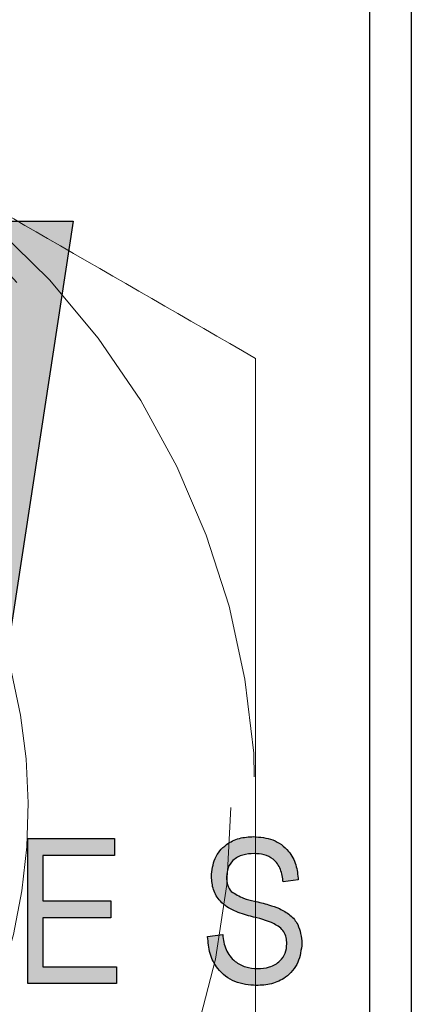
# Model space of a CAD drawing. Units: inches. Extents: x 0.3 to 10.8, y 0.2 to 8.2.
# Drawn here: x 2.7 to 2.7, y 5.1 to 5.2 of the extents above; entities that cross this region are included whole.
import ezdxf

# ---------------------------------------------------------------- set-up
doc = ezdxf.new("R2010")
doc.units = ezdxf.units.IN
doc.header["$MEASUREMENT"] = 0
doc.linetypes.add('HIDDEN', pattern=[0.07500000000000001, 0.05, -0.025])
doc.layers.add('99-LASER', color=7, linetype='Continuous')

msp = doc.modelspace()

# ---------------------------------------------------------------- hatches: boundary and pattern name
at = {"linetype": 'Continuous'}
for points in [[(2.689536862757384, 5.147126749893981), (2.699102167244563, 5.209626749893981), (2.686970256186871, 5.20962674989398), (2.677404951699691, 5.147126749893981)], [(2.704080505312745, 5.135194342004946), (2.6936259598582, 5.135194342004946), (2.6936259598582, 5.117694342004945), (2.704307778040018, 5.117694342004945), (2.704307778040017, 5.119739796550401), (2.695444141676381, 5.119739796550401), (2.695444141676381, 5.125648887459492), (2.7036259598582, 5.125648887459492), (2.7036259598582, 5.127694342004945), (2.695444141676381, 5.127694342004945), (2.695444141676381, 5.133148887459493), (2.704080505312745, 5.133148887459493)]]:
    msp.add_hatch(color=7, dxfattribs=at).paths.add_polyline_path(points, flags=0)
h = msp.add_hatch(color=7, dxfattribs=at)
edge = h.paths.add_edge_path(flags=0)
edge.add_spline(control_points=[(2.724841868949108, 5.122509682914036), (2.724839188358933, 5.12240066048791), (2.724833951278387, 5.122187662905483), (2.724791504819899, 5.121875347959899), (2.724715367270527, 5.121581241339847), (2.724617204773522, 5.121299847252364), (2.724483347680579, 5.121036768981088), (2.724324604320737, 5.120785530004524), (2.724129366243013, 5.120556036454515), (2.723913974104363, 5.120337366569001), (2.723669704555874, 5.120142814740251), (2.723398996640438, 5.119975712112416), (2.723109712471394, 5.119827852600094), (2.722791937694625, 5.11971694639908), (2.722454618090991, 5.119622105805428), (2.722091482849971, 5.119561142829438), (2.721705946773194, 5.11952067304868), (2.721441176554106, 5.119515292449294), (2.721304937130927, 5.119512523823126)], knot_values=[0, 0, 0, 0, 0.062521474828905, 0.12214847405017, 0.180276192278689, 0.2365422427224091, 0.292714000472835, 0.349213054556084, 0.4065864832478809, 0.465156604191964, 0.52506510997046, 0.585157997326017, 0.64740237753594, 0.710976673375584, 0.7778479386020904, 0.8481698506077635, 0.9218747031081066, 1, 1, 1, 1], weights=[1, 1, 1, 1, 1, 1, 1, 1, 1, 1, 1, 1, 1, 1, 1, 1, 1, 1, 1], degree=3, periodic=0)
edge.add_spline(control_points=[(2.721304937130927, 5.119512523823126), (2.721113944752112, 5.119518538806989), (2.720740302831916, 5.119530306031074), (2.720194569195209, 5.119626503981751), (2.719676705302706, 5.119776805904138), (2.719194021379987, 5.119994328447741), (2.718755481441122, 5.120263845938928), (2.718363719695231, 5.120572569430015), (2.71803111403038, 5.120926441912401), (2.717739931362508, 5.121319925223475), (2.717512709177825, 5.121784123850196), (2.717328788337587, 5.122318222314616), (2.717191277752707, 5.122932980455073), (2.71714107001014, 5.123371963663683), (2.717114596221836, 5.123603432914036)], knot_values=[0, 0, 0, 0, 0.087470413500352, 0.171119986375192, 0.253160592625553, 0.334014406447523, 0.4129065073491239, 0.4885580181315969, 0.5618446781473121, 0.6348678790025926, 0.712011863724517, 0.7976172469186456, 0.8932866150187896, 1, 1, 1, 1], weights=[1, 1, 1, 1, 1, 1, 1, 1, 1, 1, 1, 1, 1, 1, 1], degree=3, periodic=0)
edge.add_line((2.717114596221836, 5.123603432914036), (2.715296414403654, 5.123376160186765))
edge.add_spline(control_points=[(2.715296414403654, 5.123376160186765), (2.715305968506732, 5.123154540324498), (2.715324632803551, 5.122721597655127), (2.71541029859222, 5.1220904945684), (2.715544313343123, 5.12149615751115), (2.715727582517899, 5.120936728089052), (2.715952912657055, 5.120410945057627), (2.716228068195718, 5.119919750833914), (2.716553356019721, 5.119467150828727), (2.716922515295288, 5.119052056641809), (2.717330724393017, 5.118677934310043), (2.717777433671467, 5.118352773063401), (2.718259125757333, 5.118078851311442), (2.718773409792933, 5.117854265201398), (2.719319722450243, 5.117680033913434), (2.719898886541693, 5.117556401354348), (2.720512192046806, 5.117480415926812), (2.720933026188811, 5.117471591466452), (2.721148687130927, 5.117467069277673)], knot_values=[0, 0, 0, 0, 0.0710296689342109, 0.1387591083154069, 0.203701211213935, 0.265934495289379, 0.327075811025354, 0.3866665813419951, 0.4459088929363431, 0.505266373608598, 0.5643142084808785, 0.622941733938111, 0.681872574718991, 0.7414717891574175, 0.8023892942975666, 0.8652341207163554, 0.9309377885714811, 1, 1, 1, 1], weights=[1, 1, 1, 1, 1, 1, 1, 1, 1, 1, 1, 1, 1, 1, 1, 1, 1, 1, 1], degree=3, periodic=0)
edge.add_spline(control_points=[(2.721148687130927, 5.117467069277673), (2.721422620791586, 5.117473833308965), (2.721951866809933, 5.117486901570166), (2.722713844346341, 5.117607861122556), (2.723416625483391, 5.117794696496819), (2.724054887936878, 5.118071963310278), (2.724631376120129, 5.118421408027851), (2.725146131088646, 5.118844602940448), (2.725591927051159, 5.119343511989928), (2.725970753106365, 5.119905933096538), (2.726280306428385, 5.120516811687164), (2.72650161689393, 5.121170566734944), (2.726637066312721, 5.121856585719601), (2.726652327257433, 5.122325589044388), (2.72666005076729, 5.122562949959492)], knot_values=[0, 0, 0, 0, 0.097271224372397, 0.187930202061412, 0.27344155405558, 0.355015139149138, 0.434292211930671, 0.512273298394471, 0.5909016731503756, 0.6711634542876881, 0.752612240193043, 0.833483375574649, 0.9157265284390944, 1, 1, 1, 1], weights=[1, 1, 1, 1, 1, 1, 1, 1, 1, 1, 1, 1, 1, 1, 1], degree=3, periodic=0)
edge.add_spline(control_points=[(2.72666005076729, 5.122562949959492), (2.726652412928698, 5.122799137036528), (2.726637554514536, 5.123258608046233), (2.726506362166068, 5.123922307038938), (2.726294370906462, 5.124536366017595), (2.725991727793112, 5.125096209566584), (2.725608270990198, 5.125604051710956), (2.72513703126596, 5.126048704960585), (2.724586819799693, 5.126440029671055), (2.724174072679583, 5.126639668371902), (2.723961187130927, 5.126742637459492)], knot_values=[0, 0, 0, 0, 0.133704358555727, 0.260104309678268, 0.3816424258559, 0.500469063130076, 0.6191782995898275, 0.740614601001296, 0.8662149284906356, 1, 1, 1, 1], weights=[1, 1, 1, 1, 1, 1, 1, 1, 1, 1, 1], degree=3, periodic=0)
edge.add_spline(control_points=[(2.723961187130927, 5.126742637459492), (2.723882274250659, 5.126776798010656), (2.723712277353794, 5.126850387869164), (2.723430331895478, 5.126945869827805), (2.723110904263244, 5.127052792535983), (2.72275217799909, 5.127168121105462), (2.722350984902794, 5.127279584154139), (2.721910110741729, 5.127395968022367), (2.721430210348994, 5.127521879577997), (2.721095570213473, 5.127602611179235), (2.720921414403654, 5.127644626095854)], knot_values=[0, 0, 0, 0, 0.081242212180816, 0.1750148254406779, 0.281153609882242, 0.399688453114898, 0.531084476847565, 0.6746445669881065, 0.8306762013857389, 1, 1, 1, 1], weights=[1, 1, 1, 1, 1, 1, 1, 1, 1, 1, 1], degree=3, periodic=0)
edge.add_spline(control_points=[(2.720921414403654, 5.127644626095854), (2.720744667884079, 5.127688234551713), (2.720407507373647, 5.127771421758294), (2.719932223492184, 5.127911504618475), (2.7195060865306, 5.128046893641408), (2.719134501195911, 5.128194567838039), (2.718808085554505, 5.128335407362773), (2.718538735843592, 5.12849069390192), (2.718312456856339, 5.128638300049957), (2.71819496827559, 5.128755457593401), (2.718140874630927, 5.128809398823126)], knot_values=[0, 0, 0, 0, 0.1791676208212121, 0.3417789874130279, 0.487690846962288, 0.6190300247035385, 0.7353255852202389, 0.8370698157222485, 0.9249843053923986, 1, 1, 1, 1], weights=[1, 1, 1, 1, 1, 1, 1, 1, 1, 1, 1], degree=3, periodic=0)
edge.add_spline(control_points=[(2.718140874630927, 5.128809398823126), (2.718052774777343, 5.12892214716467), (2.717871978389978, 5.129153526582493), (2.717693717364463, 5.129577443984361), (2.717586621562221, 5.13006108693212), (2.717575166203571, 5.130404409204286), (2.717569141676381, 5.130584967004946)], knot_values=[0, 0, 0, 0, 0.224355037672299, 0.460415978550226, 0.7162255056505695, 1, 1, 1, 1], weights=[1, 1, 1, 1, 1, 1, 1], degree=3, periodic=0)
edge.add_spline(control_points=[(2.717569141676381, 5.130584967004946), (2.717572097374576, 5.130685696157375), (2.717577892390853, 5.130883188269024), (2.71761671298163, 5.13117262895363), (2.717684875393641, 5.131447177371857), (2.717777621221888, 5.131707670958878), (2.717893753670253, 5.131954634656841), (2.718042755920549, 5.132184396218403), (2.71821699000156, 5.132400422235123), (2.71841504569093, 5.132603547844509), (2.718641198835761, 5.132786222406954), (2.718891435275169, 5.132944652526142), (2.719167110073487, 5.133077766670733), (2.719464479270547, 5.133186787943888), (2.719787679952058, 5.133273173950861), (2.720133926931664, 5.133329902111679), (2.720503690153654, 5.13337285606018), (2.720757922667994, 5.13337503359971), (2.720889454176382, 5.133376160186764)], knot_values=[0, 0, 0, 0, 0.061631282881911, 0.120835844506371, 0.178277540851644, 0.234402810427649, 0.289798996728199, 0.34484846366249, 0.401517861348661, 0.459391712758732, 0.518098000501497, 0.578979978058269, 0.640201349009476, 0.705051034759411, 0.772513422094358, 0.8445521339790925, 0.9195764068715302, 1, 1, 1, 1], weights=[1, 1, 1, 1, 1, 1, 1, 1, 1, 1, 1, 1, 1, 1, 1, 1, 1, 1, 1], degree=3, periodic=0)
edge.add_spline(control_points=[(2.720889454176382, 5.133376160186763), (2.721018587458812, 5.133373329580676), (2.721270357120734, 5.133367810780841), (2.721635954645551, 5.133328067648977), (2.721979958470175, 5.133265859206384), (2.72230043722766, 5.133172322495973), (2.722601291068975, 5.133056074406806), (2.722878604432436, 5.132910223471187), (2.723132870388853, 5.132738032046138), (2.723366250763197, 5.132541571914143), (2.723575621642538, 5.132317228759889), (2.723763281217058, 5.132065060839936), (2.723924392774631, 5.131783683880885), (2.724069098203106, 5.131476005363042), (2.724184258083674, 5.13113852560878), (2.724276110837528, 5.130772494466093), (2.72434797600964, 5.130379913236511), (2.724373985713167, 5.130107012719662), (2.724387323494563, 5.129967069277672)], knot_values=[0, 0, 0, 0, 0.070354456044516, 0.137169266354935, 0.2001702116908389, 0.260595841550889, 0.3188086327072109, 0.3756472636727251, 0.43092735843568, 0.485848794195834, 0.5415226134492059, 0.5977689100772775, 0.656734422889197, 0.7179127506917545, 0.782781325058416, 0.8506771014686428, 0.9234271864709517, 1, 1, 1, 1], weights=[1, 1, 1, 1, 1, 1, 1, 1, 1, 1, 1, 1, 1, 1, 1, 1, 1, 1, 1], degree=3, periodic=0)
edge.add_line((2.724387323494563, 5.129967069277672), (2.726205505312745, 5.130194342004946))
edge.add_spline(control_points=[(2.726205505312745, 5.130194342004946), (2.726191459502989, 5.13045304186001), (2.726164135461883, 5.130956304085283), (2.726023059698477, 5.1316825867497), (2.725806665605976, 5.132357327668672), (2.725511148727379, 5.132976903952908), (2.725146025863875, 5.133538573904405), (2.7247071258081, 5.134029495729877), (2.724204035413173, 5.134454951555124), (2.723633368438116, 5.134805426123461), (2.723004912847935, 5.135083044877918), (2.72232357532401, 5.135282552783763), (2.72159194601905, 5.135400317447975), (2.721087571216135, 5.1354143984028), (2.7208290848582, 5.13542161473222)], knot_values=[0, 0, 0, 0, 0.092076751880661, 0.179121673785084, 0.262349951546376, 0.3435290197655759, 0.422597944036992, 0.499846236143323, 0.5769463305018505, 0.656175437068454, 0.737239749050234, 0.820649986301452, 0.9080851549904934, 1, 1, 1, 1], weights=[1, 1, 1, 1, 1, 1, 1, 1, 1, 1, 1, 1, 1, 1, 1], degree=3, periodic=0)
edge.add_spline(control_points=[(2.7208290848582, 5.13542161473222), (2.720639485912795, 5.135417847400906), (2.720269812699988, 5.135410501993648), (2.719730788259415, 5.135343912441282), (2.719220594351784, 5.135242578902327), (2.71873854973708, 5.135098617718759), (2.718289236601338, 5.134903928848402), (2.717868524124299, 5.134673503208471), (2.717476324363886, 5.134401582814467), (2.717120916469993, 5.134085214175626), (2.716798234708998, 5.133740249640821), (2.716519524869381, 5.133366277806747), (2.71627849612228, 5.132972187445001), (2.716088170390286, 5.132548534507354), (2.715932606161089, 5.132103822359305), (2.715828354458945, 5.131631717404834), (2.715762583493644, 5.131137262022691), (2.715754879084499, 5.130799433645796), (2.7157509598582, 5.13062758064131)], knot_values=[0, 0, 0, 0, 0.072302567912201, 0.140972949597435, 0.206862481364846, 0.270574386319423, 0.332477870344974, 0.3933130704510011, 0.4533180164313929, 0.5141079478791819, 0.5744990649357915, 0.6332036392117975, 0.6917516908663646, 0.750351963180884, 0.810045148797529, 0.871172944070282, 0.9344657875569707, 1, 1, 1, 1], weights=[1, 1, 1, 1, 1, 1, 1, 1, 1, 1, 1, 1, 1, 1, 1, 1, 1, 1, 1], degree=3, periodic=0)
edge.add_spline(control_points=[(2.7157509598582, 5.13062758064131), (2.715755401392435, 5.130436541682845), (2.715764118998369, 5.130061580628853), (2.715862572374687, 5.129517034771463), (2.716003731903521, 5.128999454740692), (2.716216909268389, 5.128519292629886), (2.716479751554415, 5.128073041110638), (2.716794789037919, 5.127666179575079), (2.717155423477422, 5.127298743571796), (2.717495689139777, 5.127023764945147), (2.717807218496807, 5.126827154212696), (2.71807810279295, 5.126678950370946), (2.718384840706954, 5.126527592873273), (2.718732129675785, 5.126386552474028), (2.719113132806146, 5.126238043308125), (2.719532635062593, 5.126098845060817), (2.719988050653015, 5.125955442622251), (2.720305628819091, 5.125865837888747), (2.720470420085472, 5.125819342004946)], knot_values=[0, 0, 0, 0, 0.077582416078086, 0.1522746184215381, 0.2243340257179109, 0.295241471092622, 0.3651537499292651, 0.434465412406438, 0.5038939439627139, 0.5740971808093664, 0.61174827924028, 0.6535397458818905, 0.699602476183133, 0.750729760045246, 0.8058783360248695, 0.8658441532586238, 0.9303865497108541, 1, 1, 1, 1], weights=[1, 1, 1, 1, 1, 1, 1, 1, 1, 1, 1, 1, 1, 1, 1, 1, 1, 1, 1], degree=3, periodic=0)
edge.add_spline(control_points=[(2.720470420085472, 5.125819342004946), (2.720654045316146, 5.125768973735155), (2.72100529797747, 5.125672625380709), (2.721504438262365, 5.125526739762235), (2.721954581681191, 5.125391636744424), (2.722354154834685, 5.125265545115639), (2.722703377915109, 5.125144510835528), (2.723002361500216, 5.125032058539345), (2.72325062116527, 5.124925451919345), (2.723513391121311, 5.12480177656534), (2.723785405088449, 5.124631976696317), (2.724070477637785, 5.124408079756237), (2.724310384804196, 5.124154788121196), (2.724504646591944, 5.123874057564), (2.724655059607809, 5.123567261770645), (2.724765547036489, 5.123236864493608), (2.724830347183227, 5.122880336522601), (2.724837960293929, 5.12263542380844), (2.724841868949108, 5.122509682914036)], knot_values=[0, 0, 0, 0, 0.0951877400944741, 0.182082532509357, 0.2599620358156191, 0.330142962341747, 0.391526987738013, 0.444720039801213, 0.4897875147490359, 0.526577022617624, 0.589807320780201, 0.6496019394031395, 0.7073710497679445, 0.7635108010105375, 0.819616234138022, 0.8776273104220044, 0.9371725086186141, 1, 1, 1, 1], weights=[1, 1, 1, 1, 1, 1, 1, 1, 1, 1, 1, 1, 1, 1, 1, 1, 1, 1, 1], degree=3, periodic=0)

# ---------------------------------------------------------------- linework, layer by layer
at = {"color": 7, "linetype": 'HIDDEN', "lineweight": 0}
msp.add_line((2.7348248235, 5.2595207272), (2.7348248235, 3.7683679568), dxfattribs=at)
msp.add_circle((2.6273248235, 5.138944342), 0.0907500000000008, dxfattribs=at)
for radius, start, end in [(0.0937466998993178, 239.9994177209, 59.9994177208), (0.0663750000000007, 332.4536206791, 270)]:
    msp.add_arc((2.6273248235, 5.138944342), radius, start, end, dxfattribs=at)
for points, knots in [([(2.67419899852022, 5.22013088927527), (2.681491868784032, 5.21592024984449), (2.697285812747032, 5.206801398032724), (2.712749734144765, 5.197873089309769), (2.721073173545876, 5.193067436545596)], [0, 0, 0, 0, 0.4617510534985144, 1, 1, 1, 1]), ([(2.721073173545876, 5.193067436545596), (2.721073368476029, 5.186673331926923), (2.721073759410763, 5.173849879236963), (2.721074360929845, 5.154118832573672), (2.721074973969586, 5.134009884897514), (2.721075684743835, 5.110695047008546), (2.721076180707046, 5.09442644711776), (2.721076473704647, 5.084815531153325)], [0, 0, 0, 0, 0.1794629905688575, 0.3599151572274225, 0.5445008048312345, 0.7309071145628376, 0.9999999999999999, 0.9999999999999999, 0.9999999999999999, 0.9999999999999999])]:
    msp.add_open_spline(points, degree=3, knots=knots, dxfattribs=at)
at = {"layer": '99-LASER'}
for p, q in [((2.7348248235, 3.7611285095), (2.7348248235, 5.2667601745)), ((2.7398248235, 5.2665844654), (2.7398248235, 3.7613042186)), ((2.6869702562, 5.2096267499), (2.6991021672, 5.2096267499)), ((2.6991021672, 5.2096267499), (2.6895368628, 5.1471267499)), ((2.6936259599, 5.135194342), (2.7040805053, 5.135194342)), ((2.6936259599, 5.117694342), (2.6936259599, 5.135194342)), ((2.7040805053, 5.135194342), (2.7040805053, 5.1331488875)), ((2.6954441417, 5.1331488875), (2.6954441417, 5.127694342)), ((2.7040805053, 5.1331488875), (2.6954441417, 5.1331488875)), ((2.7262055053, 5.130194342), (2.7243873235, 5.1299670693)), ((2.6954441417, 5.127694342), (2.7036259599, 5.127694342)), ((2.7036259599, 5.127694342), (2.7036259599, 5.1256488875)), ((2.6954441417, 5.1256488875), (2.6954441417, 5.1197397966)), ((2.7036259599, 5.1256488875), (2.6954441417, 5.1256488875)), ((2.7152964144, 5.1233761602), (2.7171145962, 5.1236034329)), ((2.6954441417, 5.1197397966), (2.704307778, 5.1197397966)), ((2.704307778, 5.1197397966), (2.704307778, 5.117694342)), ((2.704307778, 5.117694342), (2.6936259599, 5.117694342))]:
    msp.add_line(p, q, dxfattribs=at)
for points, knots in [([(2.7157509598582, 5.13062758064131), (2.715826486240192, 5.131366149706611), (2.715977393275796, 5.132841862765992), (2.71736599923089, 5.134482382179158), (2.719093748512459, 5.135318783425046), (2.720250121081471, 5.135387306915113), (2.7208290848582, 5.13542161473222)], [0, 0, 0, 0, 0.2796966400672012, 0.5588536046322584, 0.7791301955814482, 1, 1, 1, 1]), ([(2.7208290848582, 5.13542161473222), (2.721620472223772, 5.135356143158845), (2.723199725190382, 5.135225491368105), (2.725060034621811, 5.133874101460704), (2.726030647221815, 5.132048915048161), (2.72614717572978, 5.130812994945813), (2.726205505312745, 5.130194342004946)], [0, 0, 0, 0, 0.2801552694366158, 0.5590638157958109, 0.7792847073406083, 1, 1, 1, 1]), ([(2.720889454176382, 5.133376160186764), (2.720430085941914, 5.133352275531996), (2.719514425246569, 5.133304666145992), (2.718353752530868, 5.132672925268428), (2.717667115682689, 5.131667205927296), (2.717601823013901, 5.130945971079712), (2.717569141676381, 5.130584967004946)], [0, 0, 0, 0, 0.2809288144203175, 0.5599766249689906, 0.7797524177998817, 1, 1, 1, 1]), ([(2.724387323494563, 5.129967069277672), (2.724320438033113, 5.130479248346894), (2.724187194504143, 5.131499567937551), (2.723328458163609, 5.132730824181952), (2.72210133491162, 5.133310219956654), (2.72129395073868, 5.133354150928244), (2.720889454176382, 5.133376160186764)], [0, 0, 0, 0, 0.2807568041225416, 0.5592998321704894, 0.7792108033992872, 0.9999999999999999, 0.9999999999999999, 0.9999999999999999, 0.9999999999999999]), ([(2.720470420085472, 5.125819342004946), (2.719806995865331, 5.126006000035797), (2.718485405868329, 5.126377836605741), (2.716827994522069, 5.127433355965112), (2.715884252881252, 5.129000880250556), (2.71579541323777, 5.130085074152514), (2.7157509598582, 5.13062758064131)], [0, 0, 0, 0, 0.281142235323463, 0.5600560767278493, 0.7798618562134435, 1, 1, 1, 1]), ([(2.717569141676381, 5.130584967004946), (2.7175853008229, 5.130221793267885), (2.717614137204392, 5.129573701091855), (2.717980022007279, 5.129042797892554), (2.718140874630927, 5.128809398823126)], [0, 0, 0, 0, 0.5603735864954384, 1, 1, 1, 1]), ([(2.718140874630927, 5.128809398823126), (2.718624836808045, 5.128510910755399), (2.719492360910175, 5.127975857387189), (2.720483290647963, 5.127746176036445), (2.720921414403654, 5.127644626095854)], [0, 0, 0, 0, 0.5578659727489261, 1, 1, 1, 1]), ([(2.720921414403654, 5.127644626095854), (2.721498584306665, 5.127508066384935), (2.722529005550123, 5.127264266376655), (2.723523665922875, 5.12690199135501), (2.723961187130927, 5.126742637459492)], [0, 0, 0, 0, 0.5601300503800013, 0.9999999999999999, 0.9999999999999999, 0.9999999999999999, 0.9999999999999999]), ([(2.723961187130927, 5.126742637459492), (2.724398427573009, 5.126510093102425), (2.725272081492486, 5.126045444205731), (2.726428341728265, 5.124627268532717), (2.726572261813317, 5.123345070367795), (2.72666005076729, 5.122562949959492)], [0, 0, 0, 0, 0.2809661002112531, 0.5614008016298203, 1, 1, 1, 1]), ([(2.724841868949108, 5.122509682914036), (2.724826725214324, 5.122760265604252), (2.724796453380346, 5.123261172263304), (2.724488727019708, 5.123961381331065), (2.72397951474477, 5.12452663887833), (2.722671599406368, 5.125284470465382), (2.721448837456629, 5.125581593266949), (2.720470420085472, 5.125819342004946)], [0, 0, 0, 0, 0.1249721034341437, 0.2498151757898323, 0.3745975099840354, 0.4995717193136311, 1, 1, 1, 1]), ([(2.721148687130927, 5.117467069277673), (2.720268343869289, 5.117542195831641), (2.718511425485291, 5.117692127374876), (2.71649774505511, 5.11927159566942), (2.715468819438942, 5.12131527167363), (2.715353932737516, 5.122688599795306), (2.715296414403654, 5.123376160186765)], [0, 0, 0, 0, 0.280062769867189, 0.5589267851467778, 0.7791755171400649, 1, 1, 1, 1]), ([(2.717114596221836, 5.123603432914036), (2.717194194960118, 5.122991053396755), (2.717352728034508, 5.121771405828682), (2.718440425820262, 5.120365237261734), (2.71986245128485, 5.119625220980756), (2.720823873127002, 5.11955010793255), (2.721304937130927, 5.119512523823126)], [0, 0, 0, 0, 0.2807431316313608, 0.5591429302989133, 0.7794095600799418, 1, 1, 1, 1]), ([(2.72666005076729, 5.122562949959492), (2.726563507138096, 5.121773974185482), (2.726370529869324, 5.120196921496791), (2.724885546070851, 5.118431031829062), (2.723010446825501, 5.117569951319695), (2.721769925265296, 5.117501399297831), (2.721148687130927, 5.117467069277673)], [0, 0, 0, 0, 0.2795457404631833, 0.5587730018238426, 0.7790388768935202, 1, 1, 1, 1]), ([(2.721304937130927, 5.119512523823126), (2.721795257554052, 5.119540774459225), (2.722772857087285, 5.119597100501057), (2.723998062101238, 5.120288585646246), (2.724740353895522, 5.121353444086877), (2.724808008874709, 5.122124022548136), (2.724841868949108, 5.122509682914037)], [0, 0, 0, 0, 0.2808503739276685, 0.5599587157919538, 0.7797674199183077, 1, 1, 1, 1])]:
    msp.add_open_spline(points, degree=3, knots=knots, dxfattribs=at)

doc.saveas('drawing.dxf')
